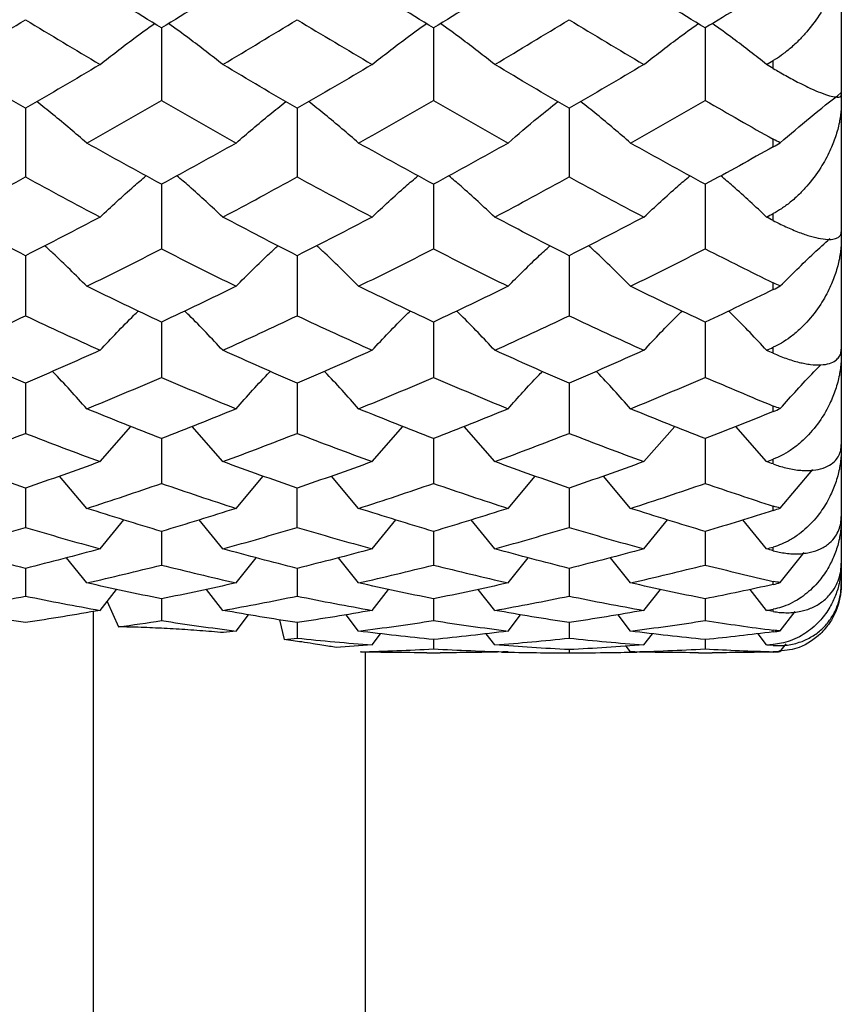
# Paper-space layout '_Top' of a CAD drawing. Units: millimetres. Extents: x -6 to 46, y -67 to 147.
# Drawn here: x 34 to 46, y -26 to -12 of the extents above; entities that cross this region are included whole.
import ezdxf

# ---------------------------------------------------------------- set-up
doc = ezdxf.new("R2010")
doc.units = ezdxf.units.MM

psp = doc.layouts.new('_Top')

# ---------------------------------------------------------------- linework, layer by layer
at = {"color": 7, "linetype": 'Continuous', "lineweight": 25}
for p, q in [((46, 20), (46, -20)), ((36.001, -11.803), (36.001, -12.872)), ((40.001, -11.803), (40.001, -12.872)), ((44, -11.803), (44, -12.872)), ((45, -12.401), (45, -12.285)), ((33.999, -12.986), (33.999, -13.998)), ((37.999, -12.986), (37.999, -13.998)), ((41.999, -12.986), (41.999, -13.998)), ((45, -13.554), (45, -13.443)), ((36.001, -14.105), (36.001, -15.056)), ((40.001, -14.105), (40.001, -15.056)), ((44, -14.105), (44, -15.056)), ((45, -14.639), (45, -14.536)), ((33.999, -15.156), (33.999, -16.04)), ((37.999, -15.156), (37.999, -16.04)), ((41.999, -15.156), (41.999, -16.04)), ((45, -15.655), (45, -15.557)), ((36.001, -16.133), (36.001, -16.947)), ((40.001, -16.133), (40.001, -16.947)), ((44, -16.133), (44, -16.947)), ((45, -16.592), (45, -16.504)), ((33.999, -17.032), (33.999, -17.771)), ((37.999, -17.032), (37.999, -17.771)), ((41.999, -17.032), (41.999, -17.771)), ((45, -17.45), (45, -17.369)), ((35.099, -18.187), (35.551, -17.671)), ((36.902, -18.187), (36.451, -17.671)), ((39.098, -18.187), (39.551, -17.671)), ((40.902, -18.187), (40.451, -17.671)), ((43.098, -18.187), (43.55, -17.671)), ((44.902, -18.187), (44.451, -17.671)), ((36.001, -17.847), (36.001, -18.508)), ((40.001, -17.847), (40.001, -18.508)), ((44, -17.847), (44, -18.508)), ((45, -18.222), (45, -18.151)), ((34.902, -18.875), (34.502, -18.401)), ((37.098, -18.875), (37.498, -18.401)), ((38.901, -18.875), (38.501, -18.401)), ((41.099, -18.875), (41.497, -18.4)), ((42.901, -18.875), (42.501, -18.401)), ((45.103, -18.87), (45.583, -18.301)), ((33.999, -18.576), (33.999, -19.155)), ((37.999, -19.155), (37.999, -18.575)), ((41.999, -18.576), (41.999, -19.155)), ((45, -18.907), (45, -18.843)), ((35.099, -19.471), (35.447, -19.046)), ((36.902, -19.471), (36.554, -19.046)), ((39.098, -19.471), (39.446, -19.046)), ((40.902, -19.471), (40.555, -19.046)), ((43.098, -19.471), (43.446, -19.046)), ((44.902, -19.471), (44.554, -19.046)), ((36.001, -19.214), (36.001, -19.709)), ((40.001, -19.214), (40.001, -19.709)), ((44, -19.214), (44, -19.709)), ((45, -19.498), (45, -19.444)), ((45.103, -19.967), (45.455, -19.527)), ((34.902, -19.972), (34.606, -19.602)), ((37.098, -19.972), (37.393, -19.603)), ((38.901, -19.972), (38.606, -19.602)), ((41.099, -19.972), (41.392, -19.603)), ((42.901, -19.972), (42.606, -19.602)), ((33.999, -19.758), (33.999, -20.166)), ((37.999, -19.758), (37.999, -20.166)), ((41.999, -19.758), (41.999, -20.166)), ((45, -19.995), (45, -19.95)), ((35.099, -20.376), (35.339, -20.069)), ((36.902, -20.376), (36.661, -20.068)), ((39.098, -20.376), (39.339, -20.069)), ((40.902, -20.376), (40.661, -20.068)), ((43.098, -20.376), (43.339, -20.069)), ((44.902, -20.376), (44.661, -20.068)), ((35.201, -20.246), (35.369, -20.619)), ((36.001, -20.206), (36.001, -20.526)), ((40.001, -20.206), (40.001, -20.526)), ((44, -20.206), (44, -20.526)), ((35, -40), (35, -20.393)), ((45, -20.393), (45, -20.359)), ((45.103, -20.676), (45.321, -20.394)), ((37.098, -20.681), (37.283, -20.442)), ((37.737, -20.515), (37.804, -20.805)), ((37.999, -20.556), (37.999, -20.785)), ((38.901, -20.681), (38.716, -20.441)), ((41.099, -20.681), (41.283, -20.441)), ((41.999, -20.556), (41.999, -20.785)), ((42.901, -20.681), (42.716, -20.441)), ((39.098, -20.885), (39.224, -20.72)), ((40.902, -20.885), (40.776, -20.72)), ((43.098, -20.885), (43.224, -20.72)), ((44.902, -20.885), (44.776, -20.72)), ((45, -20.693), (45, -20.668)), ((40.001, -20.806), (40.001, -20.944)), ((44, -20.806), (44, -20.944)), ((39, -39), (39, -20.989)), ((39.902, -21), (40.099, -21)), ((41.901, -21), (42.098, -21)), ((41.999, -20.954), (41.999, -21)), ((42.901, -20.987), (42.837, -20.903)), ((43.902, -21), (44.099, -21)), ((45, -20.892), (45, -20.877)), ((45, -20.99), (45, -20.985)), ((45.103, -20.982), (45.188, -20.87))]:
    psp.add_line(p, q, dxfattribs=at)
psp.add_arc((45, -20), 1, 336.3806, 0, dxfattribs=at)
for points, knots in [([(46, -10.674), (45.999, -10.701), (45.998, -10.756), (45.988, -10.842), (45.972, -10.935), (45.948, -11.033), (45.905, -11.168), (45.828, -11.355), (45.692, -11.603), (45.534, -11.816), (45.379, -11.987), (45.254, -12.103), (45.125, -12.206), (45.04, -12.26), (45, -12.285)], [0, 0, 0, 0, 0.044411, 0.091527, 0.141412, 0.194128, 0.249727, 0.359783, 0.49937, 0.669394, 0.749084, 0.842185, 0.925814, 1, 1, 1, 1]), ([(35.099, -12.343), (35.262, -12.214), (35.521, -12.01), (35.796, -11.813), (35.898, -11.74)], [0, 0, 0, 0, 0.630681, 1, 1, 1, 1]), ([(36.902, -12.343), (36.739, -12.214), (36.48, -12.01), (36.206, -11.813), (36.104, -11.74)], [0, 0, 0, 0, 0.630751, 1, 1, 1, 1]), ([(39.098, -12.343), (39.262, -12.214), (39.521, -12.01), (39.796, -11.813), (39.897, -11.74)], [0, 0, 0, 0, 0.630684, 1, 1, 1, 1]), ([(40.902, -12.343), (40.739, -12.214), (40.481, -12.01), (40.206, -11.813), (40.104, -11.74)], [0, 0, 0, 0, 0.630748, 1, 1, 1, 1]), ([(43.098, -12.343), (43.261, -12.214), (43.52, -12.01), (43.795, -11.813), (43.897, -11.74)], [0, 0, 0, 0, 0.630686, 1, 1, 1, 1]), ([(44.902, -12.343), (44.739, -12.214), (44.48, -12.01), (44.205, -11.813), (44.104, -11.74)], [0, 0, 0, 0, 0.630764, 1, 1, 1, 1]), ([(45, -12.401), (45.03, -12.419), (45.092, -12.455), (45.185, -12.508), (45.284, -12.562), (45.377, -12.611), (45.467, -12.656), (45.575, -12.707), (45.704, -12.762), (45.826, -12.804), (45.913, -12.823), (45.965, -12.823), (45.995, -12.812), (45.998, -12.795), (46, -12.787)], [0, 0, 0, 0, 0.0546, 0.114469, 0.179628, 0.250079, 0.307388, 0.37521, 0.500184, 0.635707, 0.749264, 0.840725, 0.92421, 1, 1, 1, 1]), ([(34.902, -13.499), (34.738, -13.357), (34.5, -13.151), (34.247, -12.952), (34.166, -12.889)], [0, 0, 0, 0, 0.68389, 1, 1, 1, 1]), ([(37.098, -13.499), (37.261, -13.357), (37.499, -13.151), (37.752, -12.952), (37.832, -12.889)], [0, 0, 0, 0, 0.683794, 1, 1, 1, 1]), ([(38.901, -13.499), (38.738, -13.357), (38.5, -13.151), (38.246, -12.952), (38.166, -12.889)], [0, 0, 0, 0, 0.683882, 1, 1, 1, 1]), ([(41.099, -13.499), (41.245, -13.372), (41.482, -13.165), (41.735, -12.966), (41.833, -12.889)], [0, 0, 0, 0, 0.611944, 1, 1, 1, 1]), ([(42.901, -13.499), (42.738, -13.357), (42.499, -13.151), (42.246, -12.952), (42.166, -12.889)], [0, 0, 0, 0, 0.683873, 1, 1, 1, 1]), ([(46, -12.924), (45.999, -12.952), (45.998, -13.011), (45.988, -13.102), (45.972, -13.199), (45.948, -13.301), (45.905, -13.441), (45.828, -13.632), (45.692, -13.882), (45.534, -14.092), (45.379, -14.258), (45.254, -14.369), (45.125, -14.465), (45.04, -14.513), (45, -14.536)], [0, 0, 0, 0, 0.044411, 0.091527, 0.141412, 0.194128, 0.249727, 0.359783, 0.49937, 0.669394, 0.749084, 0.842185, 0.925814, 1, 1, 1, 1]), ([(35.099, -14.588), (35.262, -14.435), (35.481, -14.23), (35.714, -14.032), (35.773, -13.981)], [0, 0, 0, 0, 0.743244, 1, 1, 1, 1]), ([(36.902, -14.588), (36.739, -14.435), (36.521, -14.23), (36.288, -14.032), (36.228, -13.981)], [0, 0, 0, 0, 0.743484, 1, 1, 1, 1]), ([(39.098, -14.588), (39.261, -14.435), (39.48, -14.23), (39.713, -14.032), (39.773, -13.981)], [0, 0, 0, 0, 0.743253, 1, 1, 1, 1]), ([(40.902, -14.588), (40.74, -14.435), (40.521, -14.23), (40.288, -14.032), (40.228, -13.981)], [0, 0, 0, 0, 0.743476, 1, 1, 1, 1]), ([(43.098, -14.588), (43.261, -14.435), (43.48, -14.23), (43.713, -14.032), (43.773, -13.981)], [0, 0, 0, 0, 0.743261, 1, 1, 1, 1]), ([(44.902, -14.588), (44.739, -14.435), (44.521, -14.23), (44.288, -14.032), (44.228, -13.981)], [0, 0, 0, 0, 0.743532, 1, 1, 1, 1]), ([(45, -14.639), (45.03, -14.655), (45.092, -14.687), (45.185, -14.732), (45.284, -14.775), (45.377, -14.813), (45.467, -14.845), (45.575, -14.879), (45.704, -14.91), (45.826, -14.921), (45.913, -14.909), (45.965, -14.883), (45.995, -14.849), (45.998, -14.818), (46, -14.803)], [0, 0, 0, 0, 0.0546, 0.114469, 0.179628, 0.250079, 0.307388, 0.37521, 0.500184, 0.635707, 0.749264, 0.840725, 0.92421, 1, 1, 1, 1]), ([(46, -14.922), (45.999, -14.952), (45.998, -15.013), (45.988, -15.107), (45.972, -15.206), (45.948, -15.31), (45.905, -15.452), (45.828, -15.644), (45.692, -15.891), (45.534, -16.094), (45.379, -16.251), (45.254, -16.355), (45.125, -16.442), (45.04, -16.484), (45, -16.504)], [0, 0, 0, 0, 0.044411, 0.091527, 0.141412, 0.194128, 0.249727, 0.359783, 0.49937, 0.669394, 0.749084, 0.842185, 0.925814, 1, 1, 1, 1]), ([(45.103, -15.602), (45.266, -15.44), (45.501, -15.204), (45.751, -14.976), (45.829, -14.905)], [0, 0, 0, 0, 0.688415, 1, 1, 1, 1]), ([(34.902, -15.606), (34.739, -15.443), (34.538, -15.241), (34.325, -15.047), (34.285, -15.01)], [0, 0, 0, 0, 0.811332, 1, 1, 1, 1]), ([(37.098, -15.606), (37.261, -15.442), (37.461, -15.241), (37.674, -15.047), (37.714, -15.01)], [0, 0, 0, 0, 0.811071, 1, 1, 1, 1]), ([(38.901, -15.606), (38.738, -15.443), (38.538, -15.241), (38.325, -15.047), (38.285, -15.01)], [0, 0, 0, 0, 0.811312, 1, 1, 1, 1]), ([(41.099, -15.606), (41.244, -15.46), (41.444, -15.258), (41.657, -15.064), (41.715, -15.01)], [0, 0, 0, 0, 0.725761, 1, 1, 1, 1]), ([(42.901, -15.606), (42.738, -15.443), (42.538, -15.241), (42.325, -15.047), (42.285, -15.01)], [0, 0, 0, 0, 0.81129, 1, 1, 1, 1]), ([(35.099, -16.548), (35.261, -16.375), (35.444, -16.18), (35.638, -15.992), (35.659, -15.971)], [0, 0, 0, 0, 0.889781, 1, 1, 1, 1]), ([(36.902, -16.548), (36.74, -16.375), (36.558, -16.18), (36.364, -15.992), (36.343, -15.971)], [0, 0, 0, 0, 0.890354, 1, 1, 1, 1]), ([(39.098, -16.548), (39.261, -16.375), (39.443, -16.18), (39.637, -15.992), (39.659, -15.971)], [0, 0, 0, 0, 0.889804, 1, 1, 1, 1]), ([(40.902, -16.548), (40.74, -16.375), (40.558, -16.18), (40.364, -15.992), (40.343, -15.971)], [0, 0, 0, 0, 0.890335, 1, 1, 1, 1]), ([(43.098, -16.548), (43.26, -16.375), (43.443, -16.18), (43.637, -15.992), (43.658, -15.971)], [0, 0, 0, 0, 0.8898237, 1, 1, 1, 1]), ([(44.902, -16.548), (44.74, -16.375), (44.558, -16.18), (44.364, -15.992), (44.343, -15.971)], [0, 0, 0, 0, 0.8904713, 1, 1, 1, 1]), ([(45, -16.592), (45.03, -16.605), (45.092, -16.632), (45.185, -16.668), (45.284, -16.701), (45.377, -16.726), (45.467, -16.745), (45.575, -16.762), (45.704, -16.767), (45.826, -16.747), (45.913, -16.706), (45.965, -16.654), (45.995, -16.597), (45.998, -16.552), (46, -16.531)], [0, 0, 0, 0, 0.0546, 0.114469, 0.179628, 0.250079, 0.307388, 0.37521, 0.500184, 0.635707, 0.749264, 0.840725, 0.92421, 1, 1, 1, 1]), ([(46, -16.63), (45.999, -16.66), (45.998, -16.722), (45.988, -16.817), (45.972, -16.917), (45.948, -17.021), (45.905, -17.162), (45.828, -17.351), (45.692, -17.59), (45.534, -17.783), (45.379, -17.928), (45.254, -18.022), (45.125, -18.099), (45.04, -18.134), (45, -18.151)], [0, 0, 0, 0, 0.044411, 0.091527, 0.141412, 0.194128, 0.249727, 0.359783, 0.49937, 0.669394, 0.749084, 0.842185, 0.925814, 1, 1, 1, 1]), ([(45.103, -17.405), (45.265, -17.224), (45.459, -17.006), (45.664, -16.797), (45.698, -16.762)], [0, 0, 0, 0, 0.835068, 1, 1, 1, 1]), ([(34.902, -17.41), (34.739, -17.227), (34.575, -17.041), (34.4, -16.862), (34.397, -16.859)], [0, 0, 0, 0, 0.984163, 1, 1, 1, 1]), ([(37.098, -17.41), (37.26, -17.227), (37.424, -17.041), (37.599, -16.862), (37.602, -16.859)], [0, 0, 0, 0, 0.983574, 1, 1, 1, 1]), ([(38.901, -17.41), (38.739, -17.227), (38.574, -17.041), (38.399, -16.862), (38.397, -16.859)], [0, 0, 0, 0, 0.984121, 1, 1, 1, 1]), ([(41.099, -17.41), (41.244, -17.246), (41.408, -17.06), (41.583, -16.881), (41.604, -16.859)], [0, 0, 0, 0, 0.879887, 1, 1, 1, 1]), ([(42.901, -17.41), (42.739, -17.227), (42.574, -17.041), (42.399, -16.862), (42.396, -16.859)], [0, 0, 0, 0, 0.984074, 1, 1, 1, 1]), ([(45, -18.222), (45.03, -18.233), (45.092, -18.254), (45.185, -18.28), (45.284, -18.301), (45.377, -18.314), (45.467, -18.32), (45.575, -18.318), (45.704, -18.298), (45.826, -18.248), (45.913, -18.177), (45.965, -18.101), (45.995, -18.023), (45.998, -17.964), (46, -17.937)], [0, 0, 0, 0, 0.0546, 0.114469, 0.179628, 0.250079, 0.307388, 0.37521, 0.500184, 0.635707, 0.749264, 0.840725, 0.92421, 1, 1, 1, 1]), ([(46, -18.015), (45.999, -18.045), (45.998, -18.106), (45.988, -18.201), (45.972, -18.299), (45.948, -18.401), (45.905, -18.538), (45.828, -18.72), (45.692, -18.947), (45.534, -19.126), (45.379, -19.257), (45.254, -19.339), (45.125, -19.404), (45.04, -19.431), (45, -19.444)], [0, 0, 0, 0, 0.044411, 0.091527, 0.141412, 0.194128, 0.249727, 0.359783, 0.49937, 0.669394, 0.749084, 0.842185, 0.925814, 1, 1, 1, 1]), ([(45, -19.498), (45.03, -19.505), (45.092, -19.521), (45.185, -19.536), (45.284, -19.545), (45.377, -19.545), (45.467, -19.537), (45.575, -19.518), (45.704, -19.473), (45.826, -19.393), (45.913, -19.295), (45.965, -19.195), (45.995, -19.097), (45.998, -19.027), (46, -18.993)], [0, 0, 0, 0, 0.0546, 0.114469, 0.179628, 0.250079, 0.307388, 0.37521, 0.500184, 0.635707, 0.749264, 0.840725, 0.92421, 1, 1, 1, 1]), ([(46, -19.049), (45.999, -19.078), (45.998, -19.138), (45.988, -19.23), (45.972, -19.325), (45.948, -19.423), (45.905, -19.553), (45.828, -19.725), (45.692, -19.935), (45.534, -20.096), (45.379, -20.21), (45.254, -20.279), (45.125, -20.331), (45.04, -20.35), (45, -20.359)], [0, 0, 0, 0, 0.044411, 0.091527, 0.141412, 0.194128, 0.249727, 0.359783, 0.49937, 0.669394, 0.749084, 0.842185, 0.925814, 1, 1, 1, 1]), ([(45, -20.393), (45.03, -20.398), (45.092, -20.407), (45.185, -20.412), (45.284, -20.409), (45.377, -20.396), (45.467, -20.375), (45.575, -20.338), (45.704, -20.268), (45.826, -20.16), (45.913, -20.037), (45.965, -19.916), (45.995, -19.8), (45.998, -19.719), (46, -19.68)], [0, 0, 0, 0, 0.0546, 0.114469, 0.179628, 0.250079, 0.307388, 0.37521, 0.500184, 0.635707, 0.749264, 0.840725, 0.92421, 1, 1, 1, 1]), ([(46, -19.711), (45.999, -19.74), (45.998, -19.797), (45.988, -19.885), (45.972, -19.975), (45.948, -20.066), (45.905, -20.188), (45.828, -20.346), (45.692, -20.535), (45.534, -20.675), (45.379, -20.77), (45.254, -20.825), (45.125, -20.863), (45.04, -20.873), (45, -20.877)], [0, 0, 0, 0, 0.044411, 0.091527, 0.141412, 0.194128, 0.249727, 0.359783, 0.49937, 0.669394, 0.749084, 0.842185, 0.925814, 1, 1, 1, 1]), ([(45, -20.892), (45.03, -20.894), (45.092, -20.897), (45.185, -20.891), (45.284, -20.875), (45.377, -20.85), (45.467, -20.816), (45.575, -20.762), (45.704, -20.67), (45.826, -20.536), (45.913, -20.389), (45.965, -20.249), (45.995, -20.118), (45.998, -20.027), (46, -19.985)], [0, 0, 0, 0, 0.0546, 0.114469, 0.179628, 0.250079, 0.307388, 0.37521, 0.500184, 0.635707, 0.749264, 0.840725, 0.92421, 1, 1, 1, 1]), ([(46, -19.991), (45.999, -20.017), (45.998, -20.072), (45.988, -20.153), (45.972, -20.236), (45.947, -20.321), (45.904, -20.431), (45.828, -20.574), (45.742, -20.668), (45.694, -20.72)], [0, 0, 0, 0, 0.088881, 0.183203, 0.283102, 0.388697, 0.500097, 0.720129, 1, 1, 1, 1]), ([(36.913, -20.704), (36.856, -20.699), (36.741, -20.689), (36.566, -20.675), (36.391, -20.662), (36.217, -20.651), (36.043, -20.642), (35.872, -20.634), (35.702, -20.627), (35.535, -20.622), (35.424, -20.62), (35.369, -20.619)], [0, 0, 0, 0, 0.120606, 0.238826, 0.354666, 0.46813, 0.579224, 0.687951, 0.794319, 0.898333, 1, 1, 1, 1]), ([(45.694, -20.72), (45.597, -20.8), (45.424, -20.941), (45.19, -20.964), (45.089, -20.974)], [0, 0, 0, 0, 0.5650273, 1, 1, 1, 1]), ([(38.568, -20.922), (38.537, -20.917), (38.472, -20.906), (38.36, -20.887), (38.224, -20.866), (38.044, -20.838), (37.893, -20.818), (37.804, -20.805)], [0, 0, 0, 0, 0.154402, 0.320274, 0.497618, 0.705129, 1, 1, 1, 1]), ([(39.902, -20.999), (39.736, -20.999), (39.415, -20.999), (39.093, -20.992), (38.937, -20.988)], [0, 0, 0, 0, 0.514966, 1, 1, 1, 1]), ([(41.099, -20.987), (40.894, -20.992), (40.561, -20.999), (40.228, -20.999), (40.099, -21)], [0, 0, 0, 0, 0.614957, 1, 1, 1, 1]), ([(41.001, -20.989), (41.173, -20.993), (41.506, -21), (41.838, -21), (41.999, -21)], [0, 0, 0, 0, 0.516641, 1, 1, 1, 1]), ([(41.999, -21), (42.204, -21), (42.538, -20.999), (42.871, -20.992), (42.999, -20.989)], [0, 0, 0, 0, 0.614981, 1, 1, 1, 1]), ([(43.902, -20.999), (43.729, -20.999), (43.396, -20.998), (43.062, -20.991), (42.901, -20.987)], [0, 0, 0, 0, 0.516689, 1, 1, 1, 1]), ([(45, -20.99), (44.813, -20.993), (44.513, -20.999), (44.213, -20.999), (44.099, -21)], [0, 0, 0, 0, 0.621174, 1, 1, 1, 1])]:
    psp.add_open_spline(points, degree=3, knots=knots, dxfattribs=at)
for points in [[(36.001, -11.803), (35.635, -11.581), (35.268, -11.356), (34.902, -11.128)], [(37.098, -11.128), (36.733, -11.356), (36.367, -11.581), (36.001, -11.803)], [(40.001, -11.803), (39.634, -11.581), (39.268, -11.356), (38.901, -11.128)], [(41.099, -11.128), (40.734, -11.356), (40.367, -11.581), (40.001, -11.803)], [(44, -11.803), (43.634, -11.581), (43.267, -11.356), (42.901, -11.128)], [(45, -11.19), (44.667, -11.397), (44.334, -11.601), (44, -11.803)], [(32.901, -12.343), (33.266, -12.126), (33.633, -11.906), (33.999, -11.683)], [(33.999, -11.683), (34.366, -11.906), (34.732, -12.126), (35.099, -12.343)], [(36.902, -12.343), (37.267, -12.126), (37.633, -11.906), (37.999, -11.683)], [(37.999, -11.683), (38.365, -11.906), (38.732, -12.126), (39.098, -12.343)], [(40.902, -12.343), (41.268, -12.126), (41.633, -11.906), (41.999, -11.683)], [(41.999, -11.683), (42.365, -11.906), (42.731, -12.126), (43.098, -12.343)], [(44.902, -12.343), (44.935, -12.324), (44.967, -12.305), (45, -12.285)], [(33.999, -12.986), (33.633, -12.775), (33.266, -12.561), (32.901, -12.343)], [(35.099, -12.343), (34.732, -12.561), (34.366, -12.775), (33.999, -12.986)], [(37.999, -12.986), (37.633, -12.775), (37.267, -12.561), (36.902, -12.343)], [(39.098, -12.343), (38.732, -12.561), (38.365, -12.775), (37.999, -12.986)], [(41.999, -12.986), (41.633, -12.775), (41.268, -12.561), (40.902, -12.343)], [(43.098, -12.343), (42.731, -12.561), (42.365, -12.775), (41.999, -12.986)], [(45, -12.401), (44.967, -12.382), (44.935, -12.363), (44.902, -12.343)], [(34.902, -13.499), (35.268, -13.293), (35.635, -13.084), (36.001, -12.872)], [(36.001, -12.872), (36.367, -13.084), (36.733, -13.293), (37.098, -13.499)], [(38.901, -13.499), (39.268, -13.293), (39.634, -13.084), (40.001, -12.872)], [(40.001, -12.872), (40.367, -13.084), (40.734, -13.293), (41.099, -13.499)], [(42.901, -13.499), (43.267, -13.293), (43.634, -13.084), (44, -12.872)], [(44, -12.872), (44.334, -13.065), (44.667, -13.255), (45, -13.443)], [(45.103, -13.495), (45.39, -13.243), (45.689, -12.997), (46, -12.756)], [(45.103, -13.495), (45.069, -13.479), (45.034, -13.462), (45, -13.443)], [(36.001, -14.105), (35.635, -13.907), (35.268, -13.704), (34.902, -13.499)], [(37.098, -13.499), (36.733, -13.704), (36.367, -13.906), (36.001, -14.105)], [(40.001, -14.105), (39.634, -13.907), (39.268, -13.704), (38.901, -13.499)], [(41.099, -13.499), (40.734, -13.704), (40.367, -13.906), (40.001, -14.105)], [(44, -14.105), (43.634, -13.906), (43.267, -13.704), (42.901, -13.499)], [(45, -13.554), (44.667, -13.741), (44.334, -13.924), (44, -14.105)], [(45, -13.554), (45.034, -13.535), (45.069, -13.515), (45.103, -13.495)], [(32.901, -14.588), (33.266, -14.395), (33.633, -14.198), (33.999, -13.998)], [(33.999, -13.998), (34.366, -14.198), (34.732, -14.395), (35.099, -14.588)], [(36.902, -14.588), (37.267, -14.395), (37.633, -14.198), (37.999, -13.998)], [(37.999, -13.998), (38.365, -14.198), (38.732, -14.395), (39.098, -14.588)], [(40.902, -14.588), (41.268, -14.395), (41.633, -14.198), (41.999, -13.998)], [(41.999, -13.998), (42.365, -14.198), (42.731, -14.395), (43.098, -14.588)], [(33.999, -15.156), (33.633, -14.97), (33.266, -14.781), (32.901, -14.588)], [(35.099, -14.588), (34.732, -14.781), (34.366, -14.97), (33.999, -15.156)], [(37.999, -15.156), (37.633, -14.97), (37.267, -14.781), (36.902, -14.588)], [(39.098, -14.588), (38.732, -14.781), (38.365, -14.97), (37.999, -15.156)], [(41.999, -15.156), (41.633, -14.97), (41.268, -14.781), (40.902, -14.588)], [(43.098, -14.588), (42.731, -14.781), (42.365, -14.971), (41.999, -15.156)], [(44.902, -14.588), (44.935, -14.571), (44.967, -14.553), (45, -14.536)], [(45, -14.639), (44.967, -14.622), (44.935, -14.605), (44.902, -14.588)], [(34.902, -15.606), (35.268, -15.426), (35.635, -15.243), (36.001, -15.056)], [(36.001, -15.056), (36.367, -15.243), (36.733, -15.426), (37.098, -15.606)], [(38.901, -15.606), (39.268, -15.426), (39.634, -15.243), (40.001, -15.056)], [(40.001, -15.056), (40.367, -15.243), (40.734, -15.427), (41.099, -15.606)], [(42.901, -15.606), (43.267, -15.426), (43.634, -15.243), (44, -15.056)], [(44, -15.056), (44.334, -15.226), (44.667, -15.393), (45, -15.557)], [(36.001, -16.133), (35.635, -15.962), (35.268, -15.786), (34.902, -15.606)], [(37.098, -15.606), (36.733, -15.786), (36.367, -15.961), (36.001, -16.133)], [(40.001, -16.133), (39.634, -15.961), (39.268, -15.786), (38.901, -15.606)], [(41.099, -15.606), (40.734, -15.786), (40.367, -15.961), (40.001, -16.133)], [(44, -16.133), (43.634, -15.961), (43.267, -15.786), (42.901, -15.606)], [(45.103, -15.602), (45.069, -15.589), (45.034, -15.574), (45, -15.557)], [(45, -15.655), (45.034, -15.638), (45.069, -15.62), (45.103, -15.602)], [(45, -15.655), (44.667, -15.817), (44.334, -15.977), (44, -16.133)], [(32.901, -16.548), (33.266, -16.383), (33.633, -16.214), (33.999, -16.04)], [(33.999, -16.04), (34.366, -16.214), (34.732, -16.383), (35.099, -16.548)], [(36.902, -16.548), (37.267, -16.383), (37.633, -16.214), (37.999, -16.04)], [(37.999, -16.04), (38.365, -16.214), (38.732, -16.383), (39.098, -16.548)], [(40.902, -16.548), (41.268, -16.383), (41.633, -16.214), (41.999, -16.04)], [(41.999, -16.04), (42.365, -16.214), (42.731, -16.383), (43.098, -16.548)], [(44.902, -16.548), (44.935, -16.534), (44.967, -16.519), (45, -16.504)], [(33.999, -17.032), (33.633, -16.875), (33.266, -16.713), (32.901, -16.548)], [(35.099, -16.548), (34.732, -16.713), (34.366, -16.875), (33.999, -17.032)], [(37.999, -17.032), (37.633, -16.875), (37.267, -16.713), (36.902, -16.548)], [(39.098, -16.548), (38.732, -16.714), (38.365, -16.875), (37.999, -17.032)], [(41.999, -17.032), (41.633, -16.875), (41.268, -16.714), (40.902, -16.548)], [(43.098, -16.548), (42.731, -16.714), (42.365, -16.875), (41.999, -17.032)], [(45, -16.592), (44.967, -16.578), (44.935, -16.563), (44.902, -16.548)], [(34.902, -17.41), (35.268, -17.26), (35.635, -17.105), (36.001, -16.947)], [(36.001, -16.947), (36.367, -17.105), (36.733, -17.26), (37.098, -17.41)], [(38.901, -17.41), (39.268, -17.26), (39.634, -17.105), (40.001, -16.947)], [(40.001, -16.947), (40.367, -17.105), (40.734, -17.26), (41.099, -17.41)], [(42.901, -17.41), (43.267, -17.26), (43.634, -17.105), (44, -16.947)], [(44, -16.947), (44.334, -17.091), (44.667, -17.232), (45, -17.369)], [(45.103, -17.405), (45.069, -17.395), (45.034, -17.383), (45, -17.369)], [(36.001, -17.847), (35.635, -17.706), (35.268, -17.56), (34.902, -17.41)], [(37.098, -17.41), (36.733, -17.56), (36.367, -17.706), (36.001, -17.847)], [(40.001, -17.847), (39.634, -17.706), (39.268, -17.56), (38.901, -17.41)], [(41.099, -17.41), (40.734, -17.56), (40.367, -17.706), (40.001, -17.847)], [(44, -17.847), (43.634, -17.706), (43.267, -17.56), (42.901, -17.41)], [(45, -17.45), (44.667, -17.586), (44.334, -17.719), (44, -17.847)], [(45, -17.45), (45.034, -17.437), (45.069, -17.421), (45.103, -17.405)], [(32.901, -18.187), (33.266, -18.052), (33.633, -17.914), (33.999, -17.771)], [(33.999, -17.771), (34.366, -17.914), (34.732, -18.052), (35.099, -18.187)], [(36.902, -18.187), (37.267, -18.052), (37.633, -17.914), (37.999, -17.771)], [(37.999, -17.771), (38.365, -17.914), (38.732, -18.052), (39.098, -18.187)], [(40.902, -18.187), (41.268, -18.052), (41.633, -17.914), (41.999, -17.771)], [(41.999, -17.771), (42.365, -17.914), (42.731, -18.052), (43.098, -18.187)], [(33.999, -18.576), (33.633, -18.45), (33.266, -18.321), (32.901, -18.187)], [(35.099, -18.187), (34.732, -18.321), (34.366, -18.451), (33.999, -18.576)], [(37.999, -18.576), (37.633, -18.45), (37.267, -18.321), (36.902, -18.187)], [(39.098, -18.187), (38.732, -18.321), (38.365, -18.451), (37.999, -18.576)], [(41.999, -18.576), (41.633, -18.45), (41.268, -18.321), (40.902, -18.187)], [(43.098, -18.187), (42.731, -18.321), (42.365, -18.451), (41.999, -18.576)], [(44.902, -18.187), (44.935, -18.175), (44.967, -18.163), (45, -18.151)], [(45, -18.222), (44.967, -18.21), (44.935, -18.198), (44.902, -18.187)], [(34.902, -18.875), (35.268, -18.757), (35.635, -18.635), (36.001, -18.508)], [(36.001, -18.508), (36.367, -18.635), (36.733, -18.757), (37.098, -18.875)], [(38.901, -18.875), (39.268, -18.757), (39.634, -18.635), (40.001, -18.508)], [(40.001, -18.508), (40.367, -18.635), (40.734, -18.757), (41.099, -18.875)], [(42.901, -18.875), (43.267, -18.757), (43.634, -18.635), (44, -18.508)], [(44, -18.508), (44.334, -18.623), (44.667, -18.735), (45, -18.843)], [(36.001, -19.214), (35.635, -19.105), (35.268, -18.992), (34.902, -18.875)], [(37.098, -18.875), (36.733, -18.992), (36.367, -19.105), (36.001, -19.214)], [(40.001, -19.214), (39.634, -19.105), (39.268, -18.992), (38.901, -18.875)], [(41.099, -18.875), (40.734, -18.992), (40.367, -19.105), (40.001, -19.214)], [(44, -19.214), (43.634, -19.105), (43.267, -18.992), (42.901, -18.875)], [(45, -18.907), (44.667, -19.013), (44.334, -19.115), (44, -19.214)], [(45.103, -18.87), (45.069, -18.863), (45.034, -18.854), (45, -18.843)], [(45, -18.907), (45.034, -18.896), (45.069, -18.883), (45.103, -18.87)], [(32.901, -19.471), (33.266, -19.37), (33.633, -19.265), (33.999, -19.155)], [(33.999, -19.155), (34.366, -19.265), (34.732, -19.37), (35.099, -19.471)], [(36.902, -19.471), (37.267, -19.37), (37.633, -19.265), (37.999, -19.155)], [(37.999, -19.155), (38.365, -19.265), (38.732, -19.37), (39.098, -19.471)], [(40.902, -19.471), (41.268, -19.37), (41.633, -19.265), (41.999, -19.155)], [(41.999, -19.155), (42.365, -19.265), (42.731, -19.37), (43.098, -19.471)], [(33.999, -19.758), (33.633, -19.667), (33.266, -19.571), (32.901, -19.471)], [(35.099, -19.471), (34.732, -19.571), (34.366, -19.667), (33.999, -19.758)], [(37.999, -19.758), (37.633, -19.667), (37.267, -19.571), (36.902, -19.471)], [(39.098, -19.471), (38.732, -19.571), (38.365, -19.667), (37.999, -19.758)], [(41.999, -19.758), (41.633, -19.667), (41.268, -19.571), (40.902, -19.471)], [(43.098, -19.471), (42.731, -19.571), (42.365, -19.667), (41.999, -19.758)], [(44.902, -19.471), (44.935, -19.462), (44.967, -19.453), (45, -19.444)], [(45, -19.498), (44.967, -19.489), (44.935, -19.48), (44.902, -19.471)], [(34.902, -19.972), (35.268, -19.889), (35.635, -19.801), (36.001, -19.709)], [(36.001, -19.709), (36.367, -19.801), (36.733, -19.889), (37.098, -19.972)], [(38.901, -19.972), (39.268, -19.889), (39.634, -19.801), (40.001, -19.709)], [(40.001, -19.709), (40.367, -19.801), (40.734, -19.889), (41.099, -19.972)], [(42.901, -19.972), (43.267, -19.889), (43.634, -19.801), (44, -19.709)], [(44, -19.709), (44.334, -19.793), (44.667, -19.873), (45, -19.95)], [(36.001, -20.206), (35.635, -20.133), (35.268, -20.055), (34.902, -19.972)], [(37.098, -19.972), (36.733, -20.055), (36.367, -20.133), (36.001, -20.206)], [(40.001, -20.206), (39.634, -20.133), (39.268, -20.055), (38.901, -19.972)], [(41.099, -19.972), (40.734, -20.055), (40.367, -20.133), (40.001, -20.206)], [(44, -20.206), (43.634, -20.133), (43.267, -20.055), (42.901, -19.972)], [(45, -19.995), (44.667, -20.069), (44.334, -20.14), (44, -20.206)], [(45.103, -19.967), (45.069, -19.963), (45.034, -19.957), (45, -19.95)], [(45, -19.995), (45.034, -19.987), (45.069, -19.978), (45.103, -19.967)], [(32.901, -20.376), (33.266, -20.311), (33.633, -20.241), (33.999, -20.166)], [(33.999, -20.166), (34.366, -20.241), (34.732, -20.311), (35.099, -20.376)], [(36.902, -20.376), (37.267, -20.311), (37.633, -20.241), (37.999, -20.166)], [(37.999, -20.166), (38.365, -20.241), (38.732, -20.311), (39.098, -20.376)], [(40.902, -20.376), (41.268, -20.311), (41.633, -20.241), (41.999, -20.166)], [(41.999, -20.166), (42.365, -20.241), (42.731, -20.311), (43.098, -20.376)], [(33.999, -20.556), (33.633, -20.501), (33.266, -20.441), (32.901, -20.376)], [(35.099, -20.376), (34.732, -20.441), (34.366, -20.501), (33.999, -20.556)], [(37.999, -20.556), (37.633, -20.501), (37.267, -20.441), (36.902, -20.376)], [(39.098, -20.376), (38.732, -20.441), (38.365, -20.501), (37.999, -20.556)], [(41.999, -20.556), (41.633, -20.501), (41.268, -20.441), (40.902, -20.376)], [(43.098, -20.376), (42.731, -20.441), (42.365, -20.501), (41.999, -20.556)], [(44.902, -20.376), (44.935, -20.37), (44.967, -20.365), (45, -20.359)], [(45, -20.393), (44.967, -20.388), (44.935, -20.382), (44.902, -20.376)], [(35.369, -20.619), (35.579, -20.59), (35.79, -20.559), (36.001, -20.526)], [(36.001, -20.526), (36.367, -20.583), (36.733, -20.634), (37.098, -20.681)], [(38.901, -20.681), (39.268, -20.634), (39.634, -20.583), (40.001, -20.526)], [(40.001, -20.526), (40.367, -20.583), (40.734, -20.634), (41.099, -20.681)], [(42.901, -20.681), (43.267, -20.634), (43.634, -20.583), (44, -20.526)], [(44, -20.526), (44.334, -20.578), (44.667, -20.625), (45, -20.668)], [(37.098, -20.681), (37.037, -20.689), (36.975, -20.697), (36.913, -20.704)], [(40.001, -20.806), (39.634, -20.769), (39.268, -20.728), (38.901, -20.681)], [(41.099, -20.681), (40.734, -20.728), (40.367, -20.769), (40.001, -20.806)], [(44, -20.806), (43.634, -20.769), (43.267, -20.728), (42.901, -20.681)], [(45, -20.693), (44.667, -20.735), (44.334, -20.772), (44, -20.806)], [(45.103, -20.676), (45.069, -20.675), (45.034, -20.673), (45, -20.668)], [(45, -20.693), (45.034, -20.689), (45.069, -20.683), (45.103, -20.676)], [(37.804, -20.805), (37.869, -20.799), (37.934, -20.792), (37.999, -20.785)], [(37.999, -20.785), (38.365, -20.824), (38.732, -20.857), (39.098, -20.885)], [(40.902, -20.885), (41.268, -20.857), (41.633, -20.824), (41.999, -20.785)], [(41.999, -20.785), (42.365, -20.824), (42.731, -20.857), (43.098, -20.885)], [(39.098, -20.885), (38.922, -20.898), (38.745, -20.911), (38.568, -20.922)], [(38.928, -20.986), (39.286, -20.977), (39.643, -20.963), (40.001, -20.944)], [(38.937, -20.988), (38.934, -20.988), (38.931, -20.987), (38.928, -20.986)], [(40.001, -20.944), (40.367, -20.963), (40.734, -20.978), (41.099, -20.987)], [(41.999, -20.954), (41.633, -20.936), (41.268, -20.913), (40.902, -20.885)], [(43.098, -20.885), (42.731, -20.913), (42.365, -20.936), (41.999, -20.954)], [(42.901, -20.987), (43.267, -20.978), (43.634, -20.963), (44, -20.944)], [(44, -20.944), (44.334, -20.962), (44.667, -20.975), (45, -20.985)], [(44.902, -20.885), (44.935, -20.882), (44.967, -20.88), (45, -20.877)], [(45, -20.892), (44.967, -20.89), (44.935, -20.887), (44.902, -20.885)], [(45.103, -20.982), (45.069, -20.985), (45.034, -20.985), (45, -20.985)], [(45, -20.99), (45.034, -20.989), (45.069, -20.986), (45.103, -20.982)]]:
    psp.add_open_spline(points, degree=3, dxfattribs=at)

doc.saveas('drawing.dxf')
